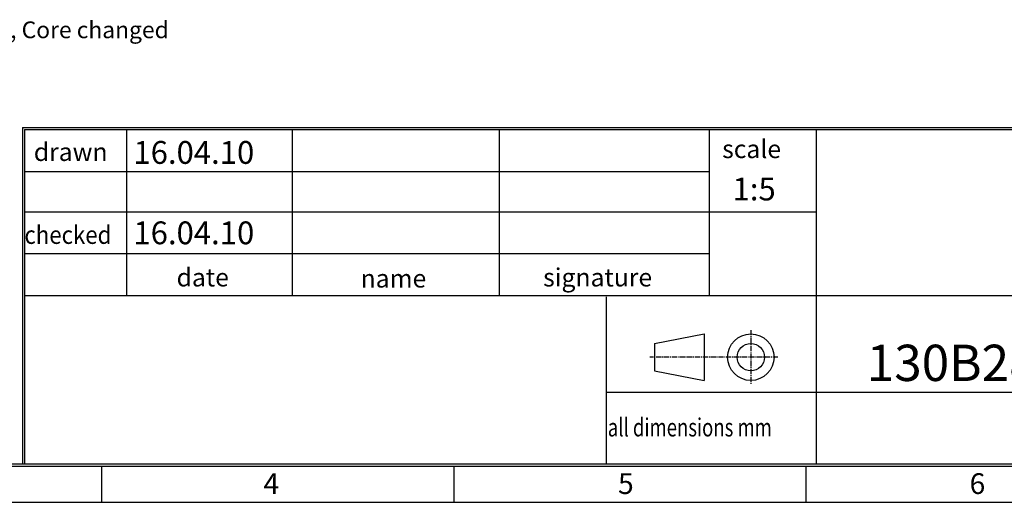
# Model space of a CAD drawing. Extents: x -146 to 1564, y -1745 to -606.
# Drawn here: x 457 to 1027, y -1745 to -1466 of the extents above; entities that cross this region are included whole.
import ezdxf
from ezdxf.enums import TextEntityAlignment as Align

# ---------------------------------------------------------------- set-up
doc = ezdxf.new("R2010")
doc.units = 0
doc.header["$LTSCALE"] = 20
doc.header["$MEASUREMENT"] = 0
doc.linetypes.add('MITTE2', pattern=[1.125, 0.75, -0.125, 0.125, -0.125])
doc.layers.add('2', color=2, linetype='CONTINUOUS')
doc.layers.add('9', color=14, linetype='CONTINUOUS')
doc.styles.add('ROMANS', font='romans.shx', dxfattribs={"height": 12})

msp = doc.modelspace()

# ---------------------------------------------------------------- linework, layer by layer
at = {"layer": '9', "linetype": 'Continuous'}
for p, q in [((458.84037, -1528.5701), (1542.59679, -1528.5701)), ((458.84037, -1528.5701), (458.84037, -1723.24869)), ((460.05227, -1529.75175), (1542.59679, -1529.75175)), ((460.05227, -1529.75175), (460.05227, -1723.24869)), ((519.11207, -1529.75175), (519.11207, -1625.67461)), ((615.06407, -1529.75175), (615.06407, -1625.67461)), ((735.01607, -1529.75175), (735.01607, -1625.67461)), ((856.45557, -1529.75175), (856.45557, -1625.67461)), ((918.43706, -1529.75175), (918.43706, -1723.24869)), ((460.05227, -1553.95737), (856.45557, -1553.95737)), ((460.05227, -1577.27131), (918.43706, -1577.27131)), ((460.05227, -1601.47693), (856.45557, -1601.47693)), ((796.87294, -1626.57425), (796.87294, -1723.24869)), ((796.87294, -1681.71301), (1542.59679, -1681.71301)), ((-125.40321, -1724.44869), (1542.59679, -1724.44869)), ((-124.20321, -1723.24869), (1542.59679, -1723.24869))]:
    msp.add_line(p, q, dxfattribs=at)
at = {"layer": '9', "color": 14, "linetype": 'Continuous'}
msp.add_line((460.05227, -1625.67461), (1542.59679, -1625.67461), dxfattribs=at)
at = {"layer": '9', "color": 3, "linetype": 'MITTE2', "ltscale": 0.2}
for p, q in [((880.67969, -1645.80992), (880.67969, -1677.15625)), ((896.35286, -1661.48309), (822.17764, -1661.48309))]:
    msp.add_line(p, q, dxfattribs=at)
at = {"layer": '9', "color": 4}
for p, q in [((824.88692, -1653.57459), (853.57221, -1648.02264)), ((853.57221, -1648.02264), (853.57221, -1674.94354)), ((824.88692, -1653.57459), (824.88692, -1669.39159)), ((824.88692, -1669.39159), (853.57221, -1674.94354))]:
    msp.add_line(p, q, dxfattribs=at)
at = {"layer": '9', "color": 15, "linetype": 'Continuous'}
for p, q in [((504.59679, -1724.44869), (504.59679, -1745.44869)), ((708.59679, -1724.44869), (708.59679, -1745.44869)), ((912.59679, -1724.44869), (912.59679, -1745.44869)), ((-146.40321, -1745.44869), (1563.59679, -1745.44869))]:
    msp.add_line(p, q, dxfattribs=at)
at = {"layer": '9', "color": 4, "linetype": 'Continuous'}
for radius in [13.46045, 7.9085]:
    msp.add_circle((880.67969, -1661.48309), radius, dxfattribs=at)

# ---------------------------------------------------------------- texts
at = {"layer": '2', "color": 4, "style": 'ROMANS'}
msp.add_text('typelable updated, Danfoss Postaddress included, Core changed', height=9.6997805, dxfattribs=at).set_placement((344.93798, -1473.26112), align=Align.MIDDLE)
for s, p in [('16.04.10', (523.11273, -1549.56782)), ('1:5', (870.08226, -1570.71517)), ('16.04.10', (523.11273, -1596.10486))]:
    msp.add_text(s, height=13.2, dxfattribs=at).set_placement(p)
at = {"layer": '2', "style": 'ROMANS'}
msp.add_text('130B2837', height=21, dxfattribs=at).set_placement((947.81447, -1675.24385))
at = {"layer": '9', "color": 4, "linetype": 'Continuous', "style": 'ROMANS'}
for s, p in [('drawn', (465.41777, -1547.90597)), ('scale', (864.07362, -1546.23011)), ('date', (548.10601, -1620.52284)), ('name', (654.68824, -1621.15166)), ('signature', (760.38464, -1620.52284))]:
    msp.add_text(s, height=10.5, dxfattribs=at).set_placement(p)
for s, width, p in [('checked', 0.9, (459.99539, -1595.89667)), ('all dimensions mm', 0.75, (797.82436, -1707.3371))]:
    msp.add_text(s, height=10.5, dxfattribs=dict(at, width=width)).set_placement(p)
at = {"layer": '9', "color": 15, "style": 'ROMANS'}
for s, p in [('4', (598.44119, -1740.6525)), ('5', (803.7499, -1740.6525)), ('6', (1007.34054, -1740.6525))]:
    msp.add_text(s, height=12, dxfattribs=at).set_placement(p)

doc.saveas('drawing.dxf')
